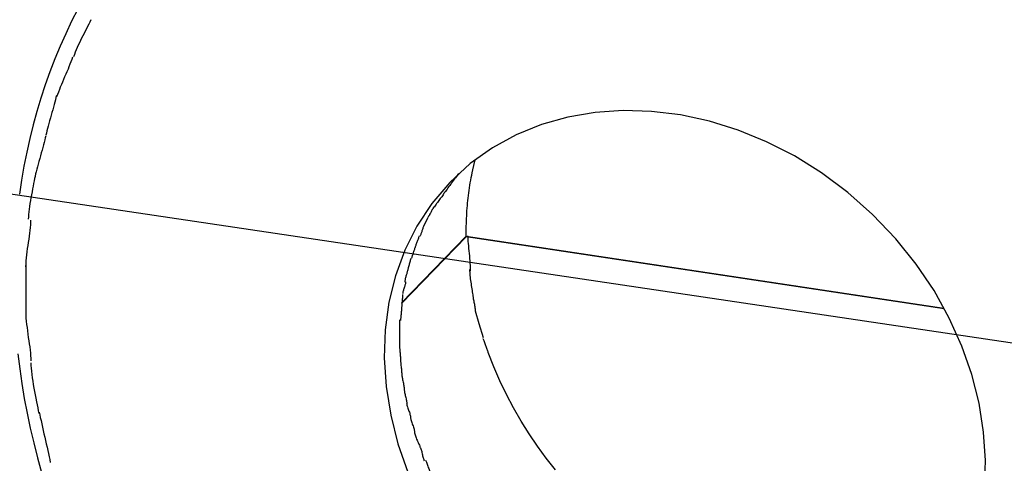
# Model space of a CAD drawing. Extents: x -65 to 65, y -24 to 24.
# Drawn here: x -25 to -24, y -5 to -5 of the extents above; entities that cross this region are included whole.
import ezdxf

# ---------------------------------------------------------------- set-up
doc = ezdxf.new("R2010")
doc.units = 0
doc.layers.get('0').update_dxf_attribs({"linetype": 'CONTINUOUS'})

msp = doc.modelspace()

# ---------------------------------------------------------------- linework, layer by layer
at = {"color": 0}
for points in [[(-25.0665, -4.5789), (-25.076, -4.5975), (-25.085, -4.6165), (-25.0935, -4.6357), (-25.1016, -4.6552), (-25.1092, -4.6749), (-25.1163, -4.6949), (-25.123, -4.7152), (-25.1292, -4.7355), (-25.1349, -4.7562), (-25.14, -4.7771), (-25.1447, -4.7981), (-25.149, -4.8194), (-25.1527, -4.8407), (-25.1559, -4.8623)], [(-25.0463, -4.5954), (-25.0463, -4.5954), (-25.0479, -4.5987), (-25.0497, -4.6021), (-25.0515, -4.6055), (-25.0533, -4.6091), (-25.0551, -4.6127), (-25.0569, -4.6163), (-25.0587, -4.6199), (-25.0607, -4.6235), (-25.0623, -4.627), (-25.0641, -4.6306), (-25.0657, -4.6342), (-25.0675, -4.6378), (-25.0689, -4.6412), (-25.0704, -4.6448), (-25.0716, -4.6482), (-25.073, -4.6518)], [(-25.0463, -4.5954), (-25.0463, -4.5954), (-25.0479, -4.5987), (-25.0497, -4.6021), (-25.0515, -4.6055), (-25.0533, -4.6091), (-25.0551, -4.6127), (-25.0569, -4.6163), (-25.0587, -4.6199), (-25.0607, -4.6235), (-25.0623, -4.627), (-25.0641, -4.6306), (-25.0657, -4.6342), (-25.0675, -4.6378), (-25.0689, -4.6412), (-25.0704, -4.6448), (-25.0716, -4.6482), (-25.073, -4.6518)], [(-23.0445, -5.178), (-26.7693, -4.6243)], [(-25.0747, -4.6527), (-25.0747, -4.6527), (-25.0758, -4.656), (-25.0771, -4.6596), (-25.0785, -4.6632), (-25.08, -4.6671), (-25.0815, -4.6709), (-25.0832, -4.6748), (-25.0849, -4.6787), (-25.0867, -4.6828), (-25.0882, -4.6867), (-25.09, -4.6906), (-25.0915, -4.6945), (-25.0933, -4.6985), (-25.0947, -4.7021), (-25.0962, -4.7059), (-25.0975, -4.7095), (-25.0989, -4.7131)], [(-25.0747, -4.6527), (-25.0747, -4.6527), (-25.0758, -4.656), (-25.0771, -4.6596), (-25.0785, -4.6632), (-25.08, -4.6671), (-25.0815, -4.6709), (-25.0832, -4.6748), (-25.0849, -4.6787), (-25.0867, -4.6828), (-25.0882, -4.6867), (-25.09, -4.6906), (-25.0915, -4.6945), (-25.0933, -4.6985), (-25.0947, -4.7021), (-25.0962, -4.7059), (-25.0975, -4.7095), (-25.0989, -4.7131)], [(-25.0993, -4.7111), (-25.0993, -4.7111), (-25.0999, -4.7142), (-25.1007, -4.7176), (-25.1016, -4.7212), (-25.1027, -4.7251), (-25.1037, -4.729), (-25.1049, -4.7331), (-25.1061, -4.7373), (-25.1073, -4.7415), (-25.1084, -4.7456), (-25.1096, -4.7498), (-25.1107, -4.7538), (-25.1119, -4.7579), (-25.1128, -4.7616), (-25.1138, -4.7654), (-25.1145, -4.7688), (-25.1154, -4.772)], [(-25.0993, -4.7111), (-25.0993, -4.7111), (-25.0999, -4.7142), (-25.1007, -4.7176), (-25.1016, -4.7212), (-25.1027, -4.7251), (-25.1037, -4.729), (-25.1049, -4.7331), (-25.1061, -4.7373), (-25.1073, -4.7415), (-25.1084, -4.7456), (-25.1096, -4.7498), (-25.1107, -4.7538), (-25.1119, -4.7579), (-25.1128, -4.7616), (-25.1138, -4.7654), (-25.1145, -4.7688), (-25.1154, -4.772)], [(-23.6778, -5.313), (-23.6763, -5.27), (-23.6793, -5.2265), (-23.6862, -5.1824), (-23.6973, -5.1385), (-23.7125, -5.0948), (-23.7319, -5.052), (-23.7551, -5.01), (-23.7825, -4.9694), (-23.8138, -4.9304), (-23.8491, -4.8936), (-23.8491, -4.8936), (-23.8871, -4.8595), (-23.9272, -4.8297), (-23.9687, -4.8037), (-24.0115, -4.782), (-24.055, -4.7641), (-24.0992, -4.7505), (-24.1435, -4.7409), (-24.1878, -4.7355), (-24.2314, -4.734), (-24.2743, -4.737), (-24.316, -4.7442), (-24.3565, -4.7556), (-24.3949, -4.7712), (-24.4314, -4.7912), (-24.4654, -4.8155), (-24.4967, -4.8442), (-24.4967, -4.8442), (-24.5241, -4.8763), (-24.5471, -4.9111), (-24.5656, -4.9481), (-24.58, -4.9872), (-24.5899, -5.0278), (-24.5956, -5.0699), (-24.5971, -5.1128), (-24.5944, -5.1566), (-24.5873, -5.2004), (-24.5762, -5.2444), (-24.561, -5.288)], [(-23.6778, -5.313), (-23.6763, -5.27), (-23.6793, -5.2265), (-23.6862, -5.1824), (-23.6973, -5.1385), (-23.7125, -5.0948), (-23.7319, -5.052), (-23.7551, -5.01), (-23.7825, -4.9694), (-23.8138, -4.9304), (-23.8491, -4.8936), (-23.8491, -4.8936), (-23.8871, -4.8595), (-23.9272, -4.8297), (-23.9687, -4.8037), (-24.0115, -4.782), (-24.055, -4.7641), (-24.0992, -4.7505), (-24.1435, -4.7409), (-24.1878, -4.7355), (-24.2314, -4.734), (-24.2743, -4.737), (-24.316, -4.7442), (-24.3565, -4.7556), (-24.3949, -4.7712), (-24.4314, -4.7912), (-24.4654, -4.8155), (-24.4967, -4.8442), (-24.4967, -4.8442), (-24.5241, -4.8763), (-24.5471, -4.9111), (-24.5656, -4.9481), (-24.58, -4.9872), (-24.5899, -5.0278), (-24.5956, -5.0699), (-24.5971, -5.1128), (-24.5944, -5.1566), (-24.5873, -5.2004), (-24.5762, -5.2444), (-24.561, -5.288)], [(-25.1157, -4.7727), (-25.1157, -4.7727), (-25.1163, -4.7758), (-25.1171, -4.7792), (-25.118, -4.7829), (-25.1191, -4.7869), (-25.1201, -4.7908), (-25.1213, -4.795), (-25.1225, -4.7992), (-25.1237, -4.8036), (-25.1248, -4.8078), (-25.126, -4.812), (-25.1271, -4.8161), (-25.1283, -4.8203), (-25.1292, -4.824), (-25.1303, -4.8278), (-25.1311, -4.8312), (-25.1319, -4.8346)], [(-25.1157, -4.7727), (-25.1157, -4.7727), (-25.1163, -4.7758), (-25.1171, -4.7792), (-25.118, -4.7829), (-25.1191, -4.7869), (-25.1201, -4.7908), (-25.1213, -4.795), (-25.1225, -4.7992), (-25.1237, -4.8036), (-25.1248, -4.8078), (-25.126, -4.812), (-25.1271, -4.8161), (-25.1283, -4.8203), (-25.1292, -4.824), (-25.1303, -4.8278), (-25.1311, -4.8312), (-25.1319, -4.8346)], [(-24.4715, -4.9265), (-24.4715, -4.9226), (-24.4715, -4.9188), (-24.4715, -4.9149), (-24.4715, -4.911), (-24.4714, -4.9072), (-24.4712, -4.9032), (-24.4711, -4.8993), (-24.4709, -4.8955), (-24.4706, -4.8916), (-24.4704, -4.8877), (-24.4701, -4.8837), (-24.4698, -4.8798), (-24.4694, -4.8759), (-24.469, -4.872), (-24.4686, -4.8682), (-24.4681, -4.8642), (-24.4677, -4.8603), (-24.4671, -4.8564), (-24.4666, -4.8525), (-24.466, -4.8486), (-24.4653, -4.8447), (-24.4646, -4.8407), (-24.4639, -4.8367), (-24.4631, -4.8329), (-24.4626, -4.8295), (-24.4616, -4.8251), (-24.46, -4.8183), (-24.458, -4.8095)], [(-25.132, -4.8351), (-25.132, -4.8351), (-25.1326, -4.8383), (-25.1333, -4.842), (-25.1341, -4.8459), (-25.135, -4.8501), (-25.1357, -4.8543), (-25.1366, -4.8587), (-25.1375, -4.8632), (-25.1384, -4.8677), (-25.139, -4.8721), (-25.1399, -4.8766), (-25.1405, -4.8809), (-25.1412, -4.8853), (-25.1415, -4.8893), (-25.142, -4.8933), (-25.1422, -4.897), (-25.1424, -4.9005)], [(-25.132, -4.8351), (-25.132, -4.8351), (-25.1326, -4.8383), (-25.1333, -4.842), (-25.1341, -4.8459), (-25.135, -4.8501), (-25.1357, -4.8543), (-25.1366, -4.8587), (-25.1375, -4.8632), (-25.1384, -4.8677), (-25.139, -4.8721), (-25.1399, -4.8766), (-25.1405, -4.8809), (-25.1412, -4.8853), (-25.1415, -4.8893), (-25.142, -4.8933), (-25.1422, -4.897), (-25.1424, -4.9005)], [(-24.4833, -4.8304), (-24.4833, -4.8304), (-24.4842, -4.8319), (-24.4854, -4.8335), (-24.4866, -4.8353), (-24.488, -4.8371), (-24.4894, -4.8389), (-24.4909, -4.8409), (-24.4924, -4.8429), (-24.4939, -4.845), (-24.4953, -4.8468), (-24.4968, -4.8489), (-24.4982, -4.8507), (-24.4997, -4.8528), (-24.5009, -4.8546), (-24.5023, -4.8564), (-24.5035, -4.858), (-24.5047, -4.8597)], [(-24.4833, -4.8304), (-24.4833, -4.8304), (-24.4842, -4.8319), (-24.4854, -4.8335), (-24.4866, -4.8353), (-24.488, -4.8371), (-24.4894, -4.8389), (-24.4909, -4.8409), (-24.4924, -4.8429), (-24.4939, -4.845), (-24.4953, -4.8468), (-24.4968, -4.8489), (-24.4982, -4.8507), (-24.4997, -4.8528), (-24.5009, -4.8546), (-24.5023, -4.8564), (-24.5035, -4.858), (-24.5047, -4.8597)], [(-24.5046, -4.8594), (-24.5046, -4.8594), (-24.5053, -4.8606), (-24.5062, -4.8619), (-24.5071, -4.8632), (-24.5081, -4.8647), (-24.509, -4.8661), (-24.5102, -4.8676), (-24.5113, -4.8691), (-24.5125, -4.8706), (-24.5134, -4.872), (-24.5146, -4.8735), (-24.5157, -4.875), (-24.5169, -4.8765), (-24.5178, -4.8777), (-24.5188, -4.8792), (-24.5197, -4.8805), (-24.5207, -4.882)], [(-24.5046, -4.8594), (-24.5046, -4.8594), (-24.5053, -4.8606), (-24.5062, -4.8619), (-24.5071, -4.8632), (-24.5081, -4.8647), (-24.509, -4.8661), (-24.5102, -4.8676), (-24.5113, -4.8691), (-24.5125, -4.8706), (-24.5134, -4.872), (-24.5146, -4.8735), (-24.5157, -4.875), (-24.5169, -4.8765), (-24.5178, -4.8777), (-24.5188, -4.8792), (-24.5197, -4.8805), (-24.5207, -4.882)], [(-24.5211, -4.8813), (-24.5211, -4.8813), (-24.5214, -4.8822), (-24.522, -4.8831), (-24.5224, -4.884), (-24.523, -4.885), (-24.5235, -4.8859), (-24.5241, -4.8871), (-24.5247, -4.888), (-24.5253, -4.8892), (-24.5258, -4.8901), (-24.5264, -4.8912), (-24.527, -4.8921), (-24.5276, -4.8933), (-24.528, -4.8942), (-24.5286, -4.8952), (-24.5292, -4.8961), (-24.5298, -4.8973)], [(-24.5211, -4.8813), (-24.5211, -4.8813), (-24.5214, -4.8822), (-24.522, -4.8831), (-24.5224, -4.884), (-24.523, -4.885), (-24.5235, -4.8859), (-24.5241, -4.8871), (-24.5247, -4.888), (-24.5253, -4.8892), (-24.5258, -4.8901), (-24.5264, -4.8912), (-24.527, -4.8921), (-24.5276, -4.8933), (-24.528, -4.8942), (-24.5286, -4.8952), (-24.5292, -4.8961), (-24.5298, -4.8973)], [(-24.5364, -4.9111), (-24.53, -4.8975)], [(-25.1389, -4.9021), (-25.1389, -4.9021), (-25.1389, -4.9056), (-25.1391, -4.9094), (-25.1394, -4.9135), (-25.14, -4.9178), (-25.1405, -4.9222), (-25.1411, -4.9267), (-25.1417, -4.9313), (-25.1426, -4.9361), (-25.1432, -4.9408), (-25.1438, -4.9456), (-25.1444, -4.9504), (-25.1451, -4.9552), (-25.1455, -4.9597), (-25.146, -4.9644), (-25.1462, -4.9688), (-25.1464, -4.9733)], [(-25.1389, -4.9021), (-25.1389, -4.9021), (-25.1389, -4.9056), (-25.1391, -4.9094), (-25.1394, -4.9135), (-25.14, -4.9178), (-25.1405, -4.9222), (-25.1411, -4.9267), (-25.1417, -4.9313), (-25.1426, -4.9361), (-25.1432, -4.9408), (-25.1438, -4.9456), (-25.1444, -4.9504), (-25.1451, -4.9552), (-25.1455, -4.9597), (-25.146, -4.9644), (-25.1462, -4.9688), (-25.1464, -4.9733)], [(-24.5367, -4.9107), (-24.5367, -4.9107), (-24.5369, -4.9112), (-24.5372, -4.9119), (-24.5375, -4.9128), (-24.5379, -4.9139), (-24.5382, -4.9149), (-24.5386, -4.9161), (-24.5389, -4.9173), (-24.5395, -4.9186), (-24.5398, -4.9197), (-24.5401, -4.9209), (-24.5404, -4.922), (-24.541, -4.9232), (-24.5413, -4.9241), (-24.5417, -4.9251), (-24.542, -4.9258), (-24.5425, -4.9266)], [(-24.5367, -4.9107), (-24.5367, -4.9107), (-24.5369, -4.9112), (-24.5372, -4.9119), (-24.5375, -4.9128), (-24.5379, -4.9139), (-24.5382, -4.9149), (-24.5386, -4.9161), (-24.5389, -4.9173), (-24.5395, -4.9186), (-24.5398, -4.9197), (-24.5401, -4.9209), (-24.5404, -4.922), (-24.541, -4.9232), (-24.5413, -4.9241), (-24.5417, -4.9251), (-24.542, -4.9258), (-24.5425, -4.9266)], [(-24.5708, -5.0296), (-24.4715, -4.9274)], [(-24.4715, -4.9265), (-24.5706, -5.0285)], [(-24.5437, -4.9261), (-24.5437, -4.9261), (-24.5439, -4.9267), (-24.5442, -4.9276), (-24.5445, -4.9286), (-24.5449, -4.9298), (-24.5452, -4.9309), (-24.5458, -4.9321), (-24.5462, -4.9333), (-24.5468, -4.9348), (-24.5471, -4.936), (-24.5477, -4.9372), (-24.548, -4.9384), (-24.5486, -4.9397), (-24.5489, -4.9407), (-24.5493, -4.9419), (-24.5496, -4.9428), (-24.55, -4.9437)], [(-24.5437, -4.9261), (-24.5437, -4.9261), (-24.5439, -4.9267), (-24.5442, -4.9276), (-24.5445, -4.9286), (-24.5449, -4.9298), (-24.5452, -4.9309), (-24.5458, -4.9321), (-24.5462, -4.9333), (-24.5468, -4.9348), (-24.5471, -4.936), (-24.5477, -4.9372), (-24.548, -4.9384), (-24.5486, -4.9397), (-24.5489, -4.9407), (-24.5493, -4.9419), (-24.5496, -4.9428), (-24.55, -4.9437)], [(-24.4715, -4.9274), (-24.4723, -4.9272)], [(-24.4715, -4.9265), (-23.7401, -5.0369)], [(-23.7396, -5.0378), (-24.4715, -4.9274)], [(-24.4695, -4.9261), (-24.4695, -4.9261), (-24.4693, -4.9285), (-24.4692, -4.9314), (-24.4689, -4.9345), (-24.4687, -4.9379), (-24.4682, -4.9414), (-24.4679, -4.9452), (-24.4676, -4.9491), (-24.4673, -4.953), (-24.4668, -4.9568), (-24.4665, -4.9607), (-24.4662, -4.9643), (-24.4659, -4.968), (-24.4656, -4.9713), (-24.4654, -4.9745), (-24.4653, -4.9774), (-24.4653, -4.9801)], [(-24.4695, -4.9261), (-24.4695, -4.9261), (-24.4693, -4.9285), (-24.4692, -4.9314), (-24.4689, -4.9345), (-24.4687, -4.9379), (-24.4682, -4.9414), (-24.4679, -4.9452), (-24.4676, -4.9491), (-24.4673, -4.953), (-24.4668, -4.9568), (-24.4665, -4.9607), (-24.4662, -4.9643), (-24.4659, -4.968), (-24.4656, -4.9713), (-24.4654, -4.9745), (-24.4653, -4.9774), (-24.4653, -4.9801)], [(-24.5498, -4.9429), (-24.5498, -4.9429), (-24.55, -4.9437), (-24.5503, -4.9446), (-24.5506, -4.9456), (-24.551, -4.9468), (-24.5513, -4.9479), (-24.5518, -4.9491), (-24.5521, -4.9503), (-24.5527, -4.9515), (-24.553, -4.9526), (-24.5533, -4.9538), (-24.5536, -4.955), (-24.5542, -4.9562), (-24.5545, -4.9572), (-24.5548, -4.9584), (-24.5551, -4.9593), (-24.5556, -4.9603)], [(-24.5498, -4.9429), (-24.5498, -4.9429), (-24.55, -4.9437), (-24.5503, -4.9446), (-24.5506, -4.9456), (-24.551, -4.9468), (-24.5513, -4.9479), (-24.5518, -4.9491), (-24.5521, -4.9503), (-24.5527, -4.9515), (-24.553, -4.9526), (-24.5533, -4.9538), (-24.5536, -4.955), (-24.5542, -4.9562), (-24.5545, -4.9572), (-24.5548, -4.9584), (-24.5551, -4.9593), (-24.5556, -4.9603)], [(-24.5565, -4.96), (-24.5565, -4.96), (-24.5565, -4.9605), (-24.5566, -4.9614), (-24.5569, -4.9624), (-24.5572, -4.9636), (-24.5575, -4.9648), (-24.558, -4.9663), (-24.5583, -4.9678), (-24.5589, -4.9693), (-24.5592, -4.9707), (-24.5597, -4.9722), (-24.56, -4.9735), (-24.5605, -4.975), (-24.5607, -4.9761), (-24.561, -4.9772), (-24.5611, -4.9781), (-24.5613, -4.979)], [(-24.5565, -4.96), (-24.5565, -4.96), (-24.5565, -4.9605), (-24.5566, -4.9614), (-24.5569, -4.9624), (-24.5572, -4.9636), (-24.5575, -4.9648), (-24.558, -4.9663), (-24.5583, -4.9678), (-24.5589, -4.9693), (-24.5592, -4.9707), (-24.5597, -4.9722), (-24.56, -4.9735), (-24.5605, -4.975), (-24.5607, -4.9761), (-24.561, -4.9772), (-24.5611, -4.9781), (-24.5613, -4.979)], [(-25.1463, -4.9701), (-25.1463, -4.9701), (-25.1463, -4.9715), (-25.1463, -4.9733), (-25.1463, -4.9753), (-25.1463, -4.9775), (-25.1463, -4.9797), (-25.1463, -4.9821), (-25.1463, -4.9845), (-25.1463, -4.9871), (-25.1463, -4.9895), (-25.1463, -4.9919), (-25.1463, -4.9942), (-25.1463, -4.9966), (-25.1463, -4.9987), (-25.1463, -5.0007), (-25.1463, -5.0024), (-25.1463, -5.0041), (-25.1463, -5.0041), (-25.1463, -5.0062), (-25.1463, -5.0086), (-25.1463, -5.011), (-25.1463, -5.0137), (-25.1463, -5.0164), (-25.1463, -5.0192), (-25.1463, -5.0219), (-25.1463, -5.0249), (-25.1463, -5.0276), (-25.1463, -5.0305), (-25.1463, -5.0332), (-25.1463, -5.036), (-25.1463, -5.0385), (-25.1463, -5.0411), (-25.1463, -5.0434), (-25.1463, -5.0458)], [(-25.1463, -4.9701), (-25.1463, -4.9701), (-25.1463, -4.9715), (-25.1463, -4.9733), (-25.1463, -4.9753), (-25.1463, -4.9775), (-25.1463, -4.9797), (-25.1463, -4.9821), (-25.1463, -4.9845), (-25.1463, -4.9871), (-25.1463, -4.9895), (-25.1463, -4.9919), (-25.1463, -4.9942), (-25.1463, -4.9966), (-25.1463, -4.9987), (-25.1463, -5.0007), (-25.1463, -5.0024), (-25.1463, -5.0041), (-25.1463, -5.0041), (-25.1463, -5.0062), (-25.1463, -5.0086), (-25.1463, -5.011), (-25.1463, -5.0137), (-25.1463, -5.0164), (-25.1463, -5.0192), (-25.1463, -5.0219), (-25.1463, -5.0249), (-25.1463, -5.0276), (-25.1463, -5.0305), (-25.1463, -5.0332), (-25.1463, -5.036), (-25.1463, -5.0385), (-25.1463, -5.0411), (-25.1463, -5.0434), (-25.1463, -5.0458)], [(-24.5612, -4.9787), (-24.5612, -4.9787), (-24.5615, -4.9795), (-24.5618, -4.9805), (-24.5621, -4.9816), (-24.5625, -4.9828), (-24.5628, -4.984), (-24.5631, -4.9852), (-24.5634, -4.9864), (-24.564, -4.9878), (-24.5643, -4.989), (-24.5646, -4.9902), (-24.5649, -4.9914), (-24.5652, -4.9928), (-24.5653, -4.9938), (-24.5656, -4.995), (-24.5656, -4.996), (-24.5658, -4.9971)], [(-24.5612, -4.9787), (-24.5612, -4.9787), (-24.5615, -4.9795), (-24.5618, -4.9805), (-24.5621, -4.9816), (-24.5625, -4.9828), (-24.5628, -4.984), (-24.5631, -4.9852), (-24.5634, -4.9864), (-24.564, -4.9878), (-24.5643, -4.989), (-24.5646, -4.9902), (-24.5649, -4.9914), (-24.5652, -4.9928), (-24.5653, -4.9938), (-24.5656, -4.995), (-24.5656, -4.996), (-24.5658, -4.9971)], [(-24.4666, -4.9778), (-24.4666, -4.9778), (-24.4664, -4.9799), (-24.4663, -4.9821), (-24.466, -4.9845), (-24.4659, -4.9869), (-24.4656, -4.9893), (-24.4653, -4.9919), (-24.465, -4.9943), (-24.4647, -4.997), (-24.4641, -4.9994), (-24.4638, -5.002), (-24.4634, -5.0044), (-24.4631, -5.0071), (-24.4626, -5.0095), (-24.4623, -5.0119), (-24.462, -5.0141), (-24.4617, -5.0165)], [(-24.4666, -4.9778), (-24.4666, -4.9778), (-24.4664, -4.9799), (-24.4663, -4.9821), (-24.466, -4.9845), (-24.4659, -4.9869), (-24.4656, -4.9893), (-24.4653, -4.9919), (-24.465, -4.9943), (-24.4647, -4.997), (-24.4641, -4.9994), (-24.4638, -5.002), (-24.4634, -5.0044), (-24.4631, -5.0071), (-24.4626, -5.0095), (-24.4623, -5.0119), (-24.462, -5.0141), (-24.4617, -5.0165)], [(-24.5645, -4.9965), (-24.5645, -4.9965), (-24.5645, -4.9973), (-24.5646, -4.9983), (-24.5648, -4.9994), (-24.5651, -5.0006), (-24.5654, -5.0018), (-24.5658, -5.0031), (-24.5661, -5.0043), (-24.5667, -5.0058), (-24.567, -5.007), (-24.5675, -5.0082), (-24.5678, -5.0094), (-24.5683, -5.0108), (-24.5685, -5.0118), (-24.5688, -5.013), (-24.5689, -5.014), (-24.5691, -5.0151)], [(-24.5645, -4.9965), (-24.5645, -4.9965), (-24.5645, -4.9973), (-24.5646, -4.9983), (-24.5648, -4.9994), (-24.5651, -5.0006), (-24.5654, -5.0018), (-24.5658, -5.0031), (-24.5661, -5.0043), (-24.5667, -5.0058), (-24.567, -5.007), (-24.5675, -5.0082), (-24.5678, -5.0094), (-24.5683, -5.0108), (-24.5685, -5.0118), (-24.5688, -5.013), (-24.5689, -5.014), (-24.5691, -5.0151)], [(-24.569, -5.0161), (-24.569, -5.0161), (-24.569, -5.017), (-24.569, -5.018), (-24.569, -5.0192), (-24.5692, -5.0204), (-24.5692, -5.0216), (-24.5695, -5.023), (-24.5695, -5.0242), (-24.5698, -5.0257), (-24.5698, -5.0269), (-24.57, -5.0283), (-24.57, -5.0295), (-24.5703, -5.031), (-24.5703, -5.0321), (-24.5704, -5.0333), (-24.5704, -5.0343), (-24.5706, -5.0355)], [(-24.569, -5.0161), (-24.569, -5.0161), (-24.569, -5.017), (-24.569, -5.018), (-24.569, -5.0192), (-24.5692, -5.0204), (-24.5692, -5.0216), (-24.5695, -5.023), (-24.5695, -5.0242), (-24.5698, -5.0257), (-24.5698, -5.0269), (-24.57, -5.0283), (-24.57, -5.0295), (-24.5703, -5.031), (-24.5703, -5.0321), (-24.5704, -5.0333), (-24.5704, -5.0343), (-24.5706, -5.0355)], [(-24.4615, -5.0171), (-24.4615, -5.0171), (-24.4613, -5.0182), (-24.4612, -5.0194), (-24.4609, -5.0208), (-24.4608, -5.0224), (-24.4604, -5.0239), (-24.4601, -5.0257), (-24.4598, -5.0275), (-24.4595, -5.0293), (-24.459, -5.0309), (-24.4587, -5.0327), (-24.4584, -5.0343), (-24.4582, -5.0361), (-24.4579, -5.0376), (-24.4578, -5.0391), (-24.4577, -5.0403), (-24.4577, -5.0417)], [(-24.4615, -5.0171), (-24.4615, -5.0171), (-24.4613, -5.0182), (-24.4612, -5.0194), (-24.4609, -5.0208), (-24.4608, -5.0224), (-24.4604, -5.0239), (-24.4601, -5.0257), (-24.4598, -5.0275), (-24.4595, -5.0293), (-24.459, -5.0309), (-24.4587, -5.0327), (-24.4584, -5.0343), (-24.4582, -5.0361), (-24.4579, -5.0376), (-24.4578, -5.0391), (-24.4577, -5.0403), (-24.4577, -5.0417)], [(-24.5706, -5.0355), (-24.5706, -5.0355), (-24.5706, -5.0364), (-24.5706, -5.0374), (-24.5706, -5.0386), (-24.5708, -5.0399), (-24.5708, -5.0411), (-24.5711, -5.0425), (-24.5711, -5.0439), (-24.5714, -5.0454), (-24.5714, -5.0466), (-24.5716, -5.0481), (-24.5716, -5.0494), (-24.5719, -5.0509), (-24.5719, -5.0521), (-24.5721, -5.0533), (-24.5721, -5.0543), (-24.5723, -5.0555)], [(-24.5706, -5.0355), (-24.5706, -5.0355), (-24.5706, -5.0364), (-24.5706, -5.0374), (-24.5706, -5.0386), (-24.5708, -5.0399), (-24.5708, -5.0411), (-24.5711, -5.0425), (-24.5711, -5.0439), (-24.5714, -5.0454), (-24.5714, -5.0466), (-24.5716, -5.0481), (-24.5716, -5.0494), (-24.5719, -5.0509), (-24.5719, -5.0521), (-24.5721, -5.0533), (-24.5721, -5.0543), (-24.5723, -5.0555)], [(-25.1463, -5.0432), (-25.1463, -5.0432), (-25.1461, -5.0476), (-25.1459, -5.0522), (-25.1454, -5.0569), (-25.145, -5.0618), (-25.1443, -5.0666), (-25.1437, -5.0717), (-25.1429, -5.0767), (-25.1423, -5.0818), (-25.1414, -5.0866), (-25.1408, -5.0915), (-25.1401, -5.0962), (-25.1396, -5.1009), (-25.139, -5.1052), (-25.1387, -5.1096), (-25.1385, -5.1136), (-25.1385, -5.1176)], [(-25.1463, -5.0432), (-25.1463, -5.0432), (-25.1461, -5.0476), (-25.1459, -5.0522), (-25.1454, -5.0569), (-25.145, -5.0618), (-25.1443, -5.0666), (-25.1437, -5.0717), (-25.1429, -5.0767), (-25.1423, -5.0818), (-25.1414, -5.0866), (-25.1408, -5.0915), (-25.1401, -5.0962), (-25.1396, -5.1009), (-25.139, -5.1052), (-25.1387, -5.1096), (-25.1385, -5.1136), (-25.1385, -5.1176)], [(-24.4453, -5.0823), (-24.452, -5.0609), (-24.4575, -5.0413)], [(-24.5739, -5.0547), (-24.5739, -5.0547), (-24.5739, -5.0559), (-24.5739, -5.0571), (-24.5739, -5.0583), (-24.5739, -5.0598), (-24.5739, -5.061), (-24.5739, -5.0622), (-24.5739, -5.0634), (-24.5739, -5.0649), (-24.5739, -5.0661), (-24.5739, -5.0673), (-24.5739, -5.0685), (-24.5739, -5.07), (-24.5739, -5.0712), (-24.5739, -5.0725), (-24.5739, -5.0737), (-24.5739, -5.0752)], [(-24.5739, -5.0547), (-24.5739, -5.0547), (-24.5739, -5.0559), (-24.5739, -5.0571), (-24.5739, -5.0583), (-24.5739, -5.0598), (-24.5739, -5.061), (-24.5739, -5.0622), (-24.5739, -5.0634), (-24.5739, -5.0649), (-24.5739, -5.0661), (-24.5739, -5.0673), (-24.5739, -5.0685), (-24.5739, -5.07), (-24.5739, -5.0712), (-24.5739, -5.0725), (-24.5739, -5.0737), (-24.5739, -5.0752)], [(-24.5739, -5.0754), (-24.5739, -5.0754), (-24.5739, -5.0757), (-24.5739, -5.076), (-24.5739, -5.0763), (-24.5739, -5.0768), (-24.5739, -5.0771), (-24.5739, -5.0777), (-24.5739, -5.0782), (-24.5739, -5.0788), (-24.5739, -5.0791), (-24.5739, -5.0797), (-24.5739, -5.0801), (-24.5739, -5.0807), (-24.5739, -5.081), (-24.5739, -5.0815), (-24.5739, -5.0818), (-24.5739, -5.0824), (-24.5739, -5.0824), (-24.5739, -5.083), (-24.5739, -5.0837), (-24.5739, -5.0846), (-24.5739, -5.0855), (-24.5739, -5.0864), (-24.5739, -5.0873), (-24.5739, -5.0882), (-24.5739, -5.0893), (-24.5739, -5.0902), (-24.5739, -5.0911), (-24.5739, -5.092), (-24.5739, -5.0931), (-24.5739, -5.0939), (-24.5739, -5.0948), (-24.5739, -5.0955), (-24.5739, -5.0964)], [(-24.5739, -5.0754), (-24.5739, -5.0754), (-24.5739, -5.0757), (-24.5739, -5.076), (-24.5739, -5.0763), (-24.5739, -5.0768), (-24.5739, -5.0771), (-24.5739, -5.0777), (-24.5739, -5.0782), (-24.5739, -5.0788), (-24.5739, -5.0791), (-24.5739, -5.0797), (-24.5739, -5.0801), (-24.5739, -5.0807), (-24.5739, -5.081), (-24.5739, -5.0815), (-24.5739, -5.0818), (-24.5739, -5.0824), (-24.5739, -5.0824), (-24.5739, -5.083), (-24.5739, -5.0837), (-24.5739, -5.0846), (-24.5739, -5.0855), (-24.5739, -5.0864), (-24.5739, -5.0873), (-24.5739, -5.0882), (-24.5739, -5.0893), (-24.5739, -5.0902), (-24.5739, -5.0911), (-24.5739, -5.092), (-24.5739, -5.0931), (-24.5739, -5.0939), (-24.5739, -5.0948), (-24.5739, -5.0955), (-24.5739, -5.0964)], [(-24.5739, -5.0956), (-24.5739, -5.0956), (-24.5737, -5.0966), (-24.5737, -5.0978), (-24.5735, -5.0992), (-24.5735, -5.1007), (-24.5732, -5.1022), (-24.5732, -5.1037), (-24.573, -5.1052), (-24.573, -5.107), (-24.5727, -5.1085), (-24.5727, -5.11), (-24.5724, -5.1115), (-24.5724, -5.113), (-24.5722, -5.1142), (-24.5722, -5.1154), (-24.5722, -5.1163), (-24.5722, -5.1172)], [(-24.5739, -5.0956), (-24.5739, -5.0956), (-24.5737, -5.0966), (-24.5737, -5.0978), (-24.5735, -5.0992), (-24.5735, -5.1007), (-24.5732, -5.1022), (-24.5732, -5.1037), (-24.573, -5.1052), (-24.573, -5.107), (-24.5727, -5.1085), (-24.5727, -5.11), (-24.5724, -5.1115), (-24.5724, -5.113), (-24.5722, -5.1142), (-24.5722, -5.1154), (-24.5722, -5.1163), (-24.5722, -5.1172)], [(-24.4461, -5.0831), (-24.4461, -5.0831), (-24.4455, -5.0841), (-24.4451, -5.0853), (-24.4445, -5.0865), (-24.4442, -5.088), (-24.4436, -5.0893), (-24.443, -5.0908), (-24.4424, -5.0923), (-24.4421, -5.0938), (-24.4415, -5.0951), (-24.4409, -5.0966), (-24.4403, -5.098), (-24.4399, -5.0995), (-24.4393, -5.1007), (-24.439, -5.1021), (-24.4386, -5.1033), (-24.4383, -5.1046)], [(-24.4461, -5.0831), (-24.4461, -5.0831), (-24.4455, -5.0841), (-24.4451, -5.0853), (-24.4445, -5.0865), (-24.4442, -5.088), (-24.4436, -5.0893), (-24.443, -5.0908), (-24.4424, -5.0923), (-24.4421, -5.0938), (-24.4415, -5.0951), (-24.4409, -5.0966), (-24.4403, -5.098), (-24.4399, -5.0995), (-24.4393, -5.1007), (-24.439, -5.1021), (-24.4386, -5.1033), (-24.4383, -5.1046)], [(-25.1582, -5.1069), (-25.1554, -5.1296), (-25.1521, -5.1522), (-25.1484, -5.175), (-25.1441, -5.1977), (-25.1393, -5.2204), (-25.134, -5.2432), (-25.1282, -5.2659), (-25.1219, -5.2885)], [(-24.335, -5.2842), (-24.3489, -5.2665), (-24.3623, -5.2481), (-24.3752, -5.2291), (-24.3874, -5.2096), (-24.399, -5.1895), (-24.4099, -5.1689), (-24.42, -5.1479), (-24.4293, -5.1268), (-24.4378, -5.1049)], [(-25.1386, -5.1205), (-25.1386, -5.1205), (-25.1384, -5.1244), (-25.1381, -5.1288), (-25.1376, -5.1334), (-25.1371, -5.1383), (-25.1363, -5.1433), (-25.1356, -5.1485), (-25.1347, -5.1538), (-25.1339, -5.1592), (-25.1327, -5.1643), (-25.1318, -5.1697), (-25.1307, -5.1748), (-25.1298, -5.18), (-25.1288, -5.1848), (-25.1279, -5.1895), (-25.127, -5.1939), (-25.1263, -5.198)], [(-25.1386, -5.1205), (-25.1386, -5.1205), (-25.1384, -5.1244), (-25.1381, -5.1288), (-25.1376, -5.1334), (-25.1371, -5.1383), (-25.1363, -5.1433), (-25.1356, -5.1485), (-25.1347, -5.1538), (-25.1339, -5.1592), (-25.1327, -5.1643), (-25.1318, -5.1697), (-25.1307, -5.1748), (-25.1298, -5.18), (-25.1288, -5.1848), (-25.1279, -5.1895), (-25.127, -5.1939), (-25.1263, -5.198)], [(-24.5722, -5.1173), (-24.5722, -5.1173), (-24.572, -5.118), (-24.572, -5.119), (-24.5718, -5.1202), (-24.5718, -5.1217), (-24.5715, -5.1232), (-24.5715, -5.1248), (-24.5712, -5.1265), (-24.5712, -5.1283), (-24.5709, -5.1298), (-24.5708, -5.1316), (-24.5705, -5.1332), (-24.5705, -5.1349), (-24.5703, -5.1362), (-24.5703, -5.1375), (-24.5703, -5.1385), (-24.5703, -5.1395)], [(-24.5722, -5.1173), (-24.5722, -5.1173), (-24.572, -5.118), (-24.572, -5.119), (-24.5718, -5.1202), (-24.5718, -5.1217), (-24.5715, -5.1232), (-24.5715, -5.1248), (-24.5712, -5.1265), (-24.5712, -5.1283), (-24.5709, -5.1298), (-24.5708, -5.1316), (-24.5705, -5.1332), (-24.5705, -5.1349), (-24.5703, -5.1362), (-24.5703, -5.1375), (-24.5703, -5.1385), (-24.5703, -5.1395)], [(-24.5703, -5.1387), (-24.5703, -5.1387), (-24.5701, -5.1394), (-24.57, -5.1405), (-24.5697, -5.1417), (-24.5696, -5.1432), (-24.5693, -5.1447), (-24.569, -5.1464), (-24.5687, -5.1482), (-24.5684, -5.15), (-24.5679, -5.1517), (-24.5676, -5.1535), (-24.5673, -5.1551), (-24.5671, -5.1568), (-24.5668, -5.1581), (-24.5667, -5.1595), (-24.5666, -5.1605), (-24.5666, -5.1615)], [(-24.5703, -5.1387), (-24.5703, -5.1387), (-24.5701, -5.1394), (-24.57, -5.1405), (-24.5697, -5.1417), (-24.5696, -5.1432), (-24.5693, -5.1447), (-24.569, -5.1464), (-24.5687, -5.1482), (-24.5684, -5.15), (-24.5679, -5.1517), (-24.5676, -5.1535), (-24.5673, -5.1551), (-24.5671, -5.1568), (-24.5668, -5.1581), (-24.5667, -5.1595), (-24.5666, -5.1605), (-24.5666, -5.1615)], [(-24.5666, -5.1615), (-24.5666, -5.1615), (-24.5664, -5.1622), (-24.5663, -5.1632), (-24.566, -5.1644), (-24.5659, -5.1659), (-24.5655, -5.1673), (-24.5652, -5.1689), (-24.5649, -5.1704), (-24.5646, -5.1722), (-24.5641, -5.1737), (-24.5638, -5.1754), (-24.5635, -5.1769), (-24.5632, -5.1784), (-24.5629, -5.1796), (-24.5628, -5.1809), (-24.5627, -5.1819), (-24.5627, -5.1829)], [(-24.5666, -5.1615), (-24.5666, -5.1615), (-24.5664, -5.1622), (-24.5663, -5.1632), (-24.566, -5.1644), (-24.5659, -5.1659), (-24.5655, -5.1673), (-24.5652, -5.1689), (-24.5649, -5.1704), (-24.5646, -5.1722), (-24.5641, -5.1737), (-24.5638, -5.1754), (-24.5635, -5.1769), (-24.5632, -5.1784), (-24.5629, -5.1796), (-24.5628, -5.1809), (-24.5627, -5.1819), (-24.5627, -5.1829)], [(-24.563, -5.1822), (-24.563, -5.1822), (-24.5628, -5.183), (-24.5627, -5.184), (-24.5623, -5.1852), (-24.562, -5.1867), (-24.5614, -5.1881), (-24.5609, -5.1897), (-24.5603, -5.1913), (-24.5599, -5.1931), (-24.5593, -5.1946), (-24.5587, -5.1963), (-24.5581, -5.1978), (-24.5577, -5.1994), (-24.5573, -5.2007), (-24.557, -5.2021), (-24.5569, -5.2031), (-24.5569, -5.2042)], [(-24.563, -5.1822), (-24.563, -5.1822), (-24.5628, -5.183), (-24.5627, -5.184), (-24.5623, -5.1852), (-24.562, -5.1867), (-24.5614, -5.1881), (-24.5609, -5.1897), (-24.5603, -5.1913), (-24.5599, -5.1931), (-24.5593, -5.1946), (-24.5587, -5.1963), (-24.5581, -5.1978), (-24.5577, -5.1994), (-24.5573, -5.2007), (-24.557, -5.2021), (-24.5569, -5.2031), (-24.5569, -5.2042)], [(-25.1258, -5.1959), (-25.1258, -5.1959), (-25.1248, -5.1999), (-25.1239, -5.2043), (-25.1227, -5.2089), (-25.1218, -5.2138), (-25.1206, -5.2188), (-25.1195, -5.2239), (-25.1183, -5.229), (-25.1172, -5.2344), (-25.116, -5.2395), (-25.1148, -5.2446), (-25.1136, -5.2496), (-25.1125, -5.2547), (-25.1113, -5.2595), (-25.1103, -5.2642), (-25.1094, -5.2686), (-25.1087, -5.2729)], [(-25.1258, -5.1959), (-25.1258, -5.1959), (-25.1248, -5.1999), (-25.1239, -5.2043), (-25.1227, -5.2089), (-25.1218, -5.2138), (-25.1206, -5.2188), (-25.1195, -5.2239), (-25.1183, -5.229), (-25.1172, -5.2344), (-25.116, -5.2395), (-25.1148, -5.2446), (-25.1136, -5.2496), (-25.1125, -5.2547), (-25.1113, -5.2595), (-25.1103, -5.2642), (-25.1094, -5.2686), (-25.1087, -5.2729)], [(-24.5569, -5.2044), (-24.5569, -5.2044), (-24.5567, -5.2052), (-24.5566, -5.2063), (-24.5562, -5.2075), (-24.5559, -5.209), (-24.5553, -5.2105), (-24.5548, -5.2121), (-24.5542, -5.2138), (-24.5537, -5.2156), (-24.5531, -5.2171), (-24.5525, -5.2189), (-24.5519, -5.2204), (-24.5515, -5.2221), (-24.5511, -5.2234), (-24.5508, -5.2248), (-24.5507, -5.2258), (-24.5507, -5.2269)], [(-24.5569, -5.2044), (-24.5569, -5.2044), (-24.5567, -5.2052), (-24.5566, -5.2063), (-24.5562, -5.2075), (-24.5559, -5.209), (-24.5553, -5.2105), (-24.5548, -5.2121), (-24.5542, -5.2138), (-24.5537, -5.2156), (-24.5531, -5.2171), (-24.5525, -5.2189), (-24.5519, -5.2204), (-24.5515, -5.2221), (-24.5511, -5.2234), (-24.5508, -5.2248), (-24.5507, -5.2258), (-24.5507, -5.2269)], [(-24.5509, -5.2259), (-24.5509, -5.2259), (-24.5507, -5.2267), (-24.5506, -5.2278), (-24.5501, -5.2291), (-24.5498, -5.2306), (-24.5492, -5.2321), (-24.5487, -5.2338), (-24.5481, -5.2356), (-24.5475, -5.2374), (-24.5466, -5.2389), (-24.546, -5.2407), (-24.5453, -5.2423), (-24.5447, -5.244), (-24.544, -5.2453), (-24.5434, -5.2467), (-24.5428, -5.2478), (-24.5425, -5.2489)], [(-24.5509, -5.2259), (-24.5509, -5.2259), (-24.5507, -5.2267), (-24.5506, -5.2278), (-24.5501, -5.2291), (-24.5498, -5.2306), (-24.5492, -5.2321), (-24.5487, -5.2338), (-24.5481, -5.2356), (-24.5475, -5.2374), (-24.5466, -5.2389), (-24.546, -5.2407), (-24.5453, -5.2423), (-24.5447, -5.244), (-24.544, -5.2453), (-24.5434, -5.2467), (-24.5428, -5.2478), (-24.5425, -5.2489)], [(-24.5425, -5.2491), (-24.5425, -5.2491), (-24.5419, -5.2499), (-24.5416, -5.2509), (-24.541, -5.2521), (-24.5407, -5.2535), (-24.5401, -5.2549), (-24.5398, -5.2565), (-24.5395, -5.258), (-24.5392, -5.2598), (-24.5386, -5.2613), (-24.5383, -5.2628), (-24.5378, -5.2643), (-24.5375, -5.2659), (-24.5369, -5.2671), (-24.5366, -5.2685), (-24.5363, -5.2695), (-24.536, -5.2706)], [(-24.5425, -5.2491), (-24.5425, -5.2491), (-24.5419, -5.2499), (-24.5416, -5.2509), (-24.541, -5.2521), (-24.5407, -5.2535), (-24.5401, -5.2549), (-24.5398, -5.2565), (-24.5395, -5.258), (-24.5392, -5.2598), (-24.5386, -5.2613), (-24.5383, -5.2628), (-24.5378, -5.2643), (-24.5375, -5.2659), (-24.5369, -5.2671), (-24.5366, -5.2685), (-24.5363, -5.2695), (-24.536, -5.2706)], [(-24.5342, -5.2698), (-24.5342, -5.2698), (-24.5336, -5.2706), (-24.5331, -5.2716), (-24.5325, -5.2728), (-24.5321, -5.2743), (-24.5315, -5.2757), (-24.5309, -5.2773), (-24.5303, -5.2788), (-24.5297, -5.2806), (-24.5291, -5.2821), (-24.5285, -5.2838), (-24.5279, -5.2853), (-24.5273, -5.2869), (-24.5267, -5.2881), (-24.5263, -5.2895), (-24.5258, -5.2905), (-24.5255, -5.2916)], [(-24.5342, -5.2698), (-24.5342, -5.2698), (-24.5336, -5.2706), (-24.5331, -5.2716), (-24.5325, -5.2728), (-24.5321, -5.2743), (-24.5315, -5.2757), (-24.5309, -5.2773), (-24.5303, -5.2788), (-24.5297, -5.2806), (-24.5291, -5.2821), (-24.5285, -5.2838), (-24.5279, -5.2853), (-24.5273, -5.2869), (-24.5267, -5.2881), (-24.5263, -5.2895), (-24.5258, -5.2905), (-24.5255, -5.2916)]]:
    msp.add_lwpolyline(points, dxfattribs=at)

doc.saveas('drawing.dxf')
